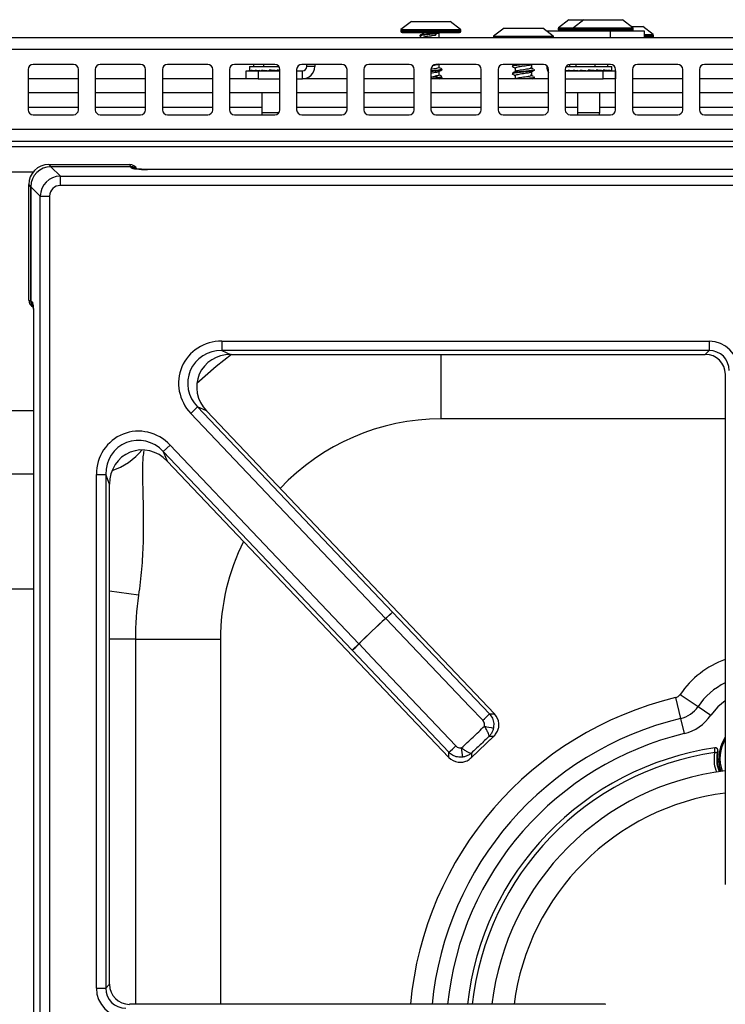
# Model space of a CAD drawing. Units: inches. Extents: x -51 to 62, y -19 to 51.
# Drawn here: x -5 to 0, y 44 to 51 of the extents above; entities that cross this region are included whole.
import ezdxf

# ---------------------------------------------------------------- set-up
doc = ezdxf.new("R2010")
doc.units = ezdxf.units.IN
doc.header["$MEASUREMENT"] = 0

msp = doc.modelspace()

# ---------------------------------------------------------------- linework, layer by layer
at = {"color": 7, "linetype": 'Continuous', "lineweight": 25}
for p, q in [((-2.4589, 51.1979), (-2.536, 51.1377)), ((-2.4589, 51.1979), (-2.1689, 51.1979)), ((-2.0919, 51.1377), (-2.1689, 51.1979)), ((-1.2854, 51.2109), (-1.3625, 51.1507)), ((-1.2854, 51.2109), (-1.1754, 51.2109)), ((-1.1754, 51.2109), (-1.2525, 51.1507)), ((-1.1754, 51.2109), (-0.8854, 51.2109)), ((-0.8084, 51.1507), (-0.8854, 51.2109)), ((-2.5379, 51.1338), (-2.5379, 51.1249)), ((-2.5279, 51.1149), (-2.0999, 51.1149)), ((-2.3799, 51.1149), (-2.3749, 51.1099)), ((-2.269, 51.1111), (-2.2725, 51.1149)), ((-2.2529, 51.1099), (-2.2479, 51.1149)), ((-2.0899, 51.1249), (-2.0899, 51.1338)), ((-1.7688, 51.1479), (-1.8459, 51.0877)), ((-1.7688, 51.1479), (-1.4788, 51.1479)), ((-1.4018, 51.0877), (-1.4788, 51.1479)), ((-1.4532, 51.1279), (-0.9754, 51.1279)), ((-1.3644, 51.1468), (-1.3644, 51.1379)), ((-1.2544, 51.1468), (-1.2544, 51.1379)), ((-0.9754, 51.078), (-0.9754, 51.1279)), ((-0.9754, 51.1279), (-0.7254, 51.1279)), ((-0.8214, 51.1609), (-0.7442, 51.1609)), ((-0.8064, 51.1379), (-0.8064, 51.1468)), ((-0.7442, 51.1609), (-0.7355, 51.1609)), ((-0.6584, 51.1007), (-0.7355, 51.1609)), ((-0.7254, 51.1279), (-0.7254, 51.078)), ((-18.1879, 51.078), (29.4371, 51.078)), ((-2.3969, 51.0922), (-2.3969, 51.0882)), ((-2.3749, 51.1099), (-2.3652, 51.1099)), ((-2.3652, 51.1099), (-2.373, 51.1067)), ((-2.2809, 51.0944), (-2.269, 51.1071)), ((-2.269, 51.1071), (-2.269, 51.1111)), ((-2.269, 51.1099), (-2.2529, 51.1099)), ((-2.2529, 51.078), (-2.2529, 51.1099)), ((-2.2527, 51.078), (-2.2529, 51.0781)), ((-1.8478, 51.0838), (-1.8478, 51.078)), ((-1.3998, 51.078), (-1.3998, 51.0838)), ((-0.6565, 51.0879), (-0.6565, 51.0968)), ((29.4371, 50.989), (-18.1879, 50.989)), ((-5.3129, 50.8405), (-5.3129, 50.5405)), ((-4.9754, 50.878), (-5.2754, 50.878)), ((-4.9379, 50.5405), (-4.9379, 50.8405)), ((-4.8129, 50.8405), (-4.8129, 50.5405)), ((-4.4754, 50.878), (-4.7754, 50.878)), ((-4.4379, 50.5405), (-4.4379, 50.8405)), ((-4.3129, 50.8405), (-4.3129, 50.5405)), ((-3.9754, 50.878), (-4.2754, 50.878)), ((-3.9379, 50.5405), (-3.9379, 50.8405)), ((-3.8129, 50.8405), (-3.8129, 50.5405)), ((-3.4754, 50.878), (-3.7754, 50.878)), ((-3.6894, 50.7702), (-3.6894, 50.8302)), ((-3.6894, 50.8302), (-3.5994, 50.8302)), ((-3.6634, 50.8612), (-3.6634, 50.8302)), ((-3.6634, 50.8612), (-3.4442, 50.8612)), ((-3.6634, 50.8302), (-3.6634, 50.8352)), ((-3.6536, 50.8304), (-3.6622, 50.8302)), ((-3.6535, 50.8302), (-3.6535, 50.8304)), ((-3.6524, 50.8302), (-3.6524, 50.8352)), ((-3.6279, 50.8309), (-3.6513, 50.8302)), ((-3.6275, 50.8309), (-3.6452, 50.8304)), ((-3.6338, 50.878), (-3.6338, 50.8612)), ((-3.6237, 50.8302), (-3.6237, 50.8304)), ((-3.6226, 50.8302), (-3.6222, 50.8302)), ((-3.6218, 50.8302), (-3.6218, 50.8352)), ((-3.5898, 50.8315), (-3.621, 50.8302)), ((-3.6164, 50.8304), (-3.5874, 50.8313)), ((-3.5994, 50.8302), (-3.5994, 50.7702)), ((-3.5994, 50.8302), (-3.4379, 50.8302)), ((-3.5778, 50.8302), (-3.5778, 50.8304)), ((-3.576, 50.8302), (-3.5769, 50.8302)), ((-3.5751, 50.8302), (-3.5751, 50.8352)), ((-3.5497, 50.8323), (-3.5747, 50.8302)), ((-3.5504, 50.8313), (-3.5723, 50.8304)), ((-3.5607, 50.878), (-3.5607, 50.8612)), ((-3.5504, 50.8322), (-3.5504, 50.8302)), ((-3.5497, 50.8323), (-3.5497, 50.8328)), ((-3.5182, 50.8302), (-3.5182, 50.8352)), ((-3.4843, 50.8323), (-3.4582, 50.8302)), ((-3.4577, 50.8302), (-3.4577, 50.8352)), ((-3.4504, 50.8323), (-3.4379, 50.8317)), ((-3.4379, 50.5405), (-3.4379, 50.8405)), ((-3.3129, 50.8405), (-3.3129, 50.5405)), ((-3.3129, 50.8302), (-3.2703, 50.8302)), ((-2.9754, 50.878), (-3.2754, 50.878)), ((-3.2703, 50.7702), (-3.2703, 50.8302)), ((-3.2383, 50.8632), (-3.2371, 50.878)), ((-3.2383, 50.8622), (-3.2383, 50.8632)), ((-3.1783, 50.8632), (-3.2383, 50.8632)), ((-3.1783, 50.8622), (-3.2383, 50.8622)), ((-3.1783, 50.8622), (-3.1783, 50.8632)), ((-2.9379, 50.5405), (-2.9379, 50.8405)), ((-2.8129, 50.8405), (-2.8129, 50.5405)), ((-2.4754, 50.878), (-2.7754, 50.878)), ((-2.4379, 50.5405), (-2.4379, 50.8405)), ((-2.3129, 50.8405), (-2.3129, 50.5405)), ((-1.9754, 50.878), (-2.2754, 50.878)), ((-2.2529, 50.8549), (-2.2529, 50.878)), ((-2.2529, 50.7993), (-2.2529, 50.8245)), ((-2.2309, 50.8382), (-2.2309, 50.8422)), ((-1.9379, 50.5405), (-1.9379, 50.8405)), ((-1.8129, 50.8405), (-1.8129, 50.5405)), ((-1.4754, 50.878), (-1.7754, 50.878)), ((-1.7068, 50.8667), (-1.7068, 50.8627)), ((-1.6848, 50.85), (-1.6848, 50.8248)), ((-1.5699, 50.8735), (-1.5629, 50.878)), ((-1.5628, 50.8516), (-1.5628, 50.8778)), ((-1.5628, 50.796), (-1.5628, 50.8222)), ((-1.5408, 50.8349), (-1.5408, 50.8389)), ((-1.4511, 50.869), (-1.4506, 50.8632)), ((-1.4506, 50.8632), (-1.4506, 50.8622)), ((-1.4379, 50.5405), (-1.4379, 50.8405)), ((-1.3129, 50.8405), (-1.3129, 50.5405)), ((-1.3129, 50.8302), (-1.0294, 50.8302)), ((-1.3114, 50.8302), (-1.3114, 50.8352)), ((-1.2947, 50.8306), (-1.3102, 50.8302)), ((-1.3101, 50.8302), (-1.3101, 50.8302)), ((-1.2944, 50.8306), (-1.3089, 50.8302)), ((-1.3067, 50.8612), (-0.9654, 50.8612)), ((-1.2919, 50.8302), (-1.2919, 50.8352)), ((-1.2632, 50.8312), (-1.2909, 50.8302)), ((-1.2883, 50.8302), (-1.2883, 50.8302)), ((-1.2613, 50.8309), (-1.2871, 50.8302)), ((-1.281, 50.8775), (-1.281, 50.8612)), ((-0.9754, 50.878), (-1.2754, 50.878)), ((-1.254, 50.8302), (-1.254, 50.8352)), ((-1.2217, 50.8319), (-1.2534, 50.8302)), ((-1.2485, 50.8302), (-1.2485, 50.8304)), ((-1.2476, 50.8302), (-1.216, 50.8314)), ((-1.2346, 50.878), (-1.2346, 50.8612)), ((-1.2023, 50.8302), (-1.2023, 50.8352)), ((-1.1875, 50.8323), (-1.2021, 50.8302)), ((-1.2004, 50.8304), (-1.2004, 50.8302)), ((-1.1875, 50.8323), (-1.1875, 50.8339)), ((-1.143, 50.8302), (-1.143, 50.8352)), ((-1.1199, 50.8323), (-1.0839, 50.8302)), ((-1.093, 50.878), (-1.093, 50.8612)), ((-1.0833, 50.8302), (-1.0833, 50.8352)), ((-1.0833, 50.8321), (-1.0313, 50.8302)), ((-1.0784, 50.8302), (-1.0784, 50.8319)), ((-1.0784, 50.8304), (-1.0768, 50.8302)), ((-1.0304, 50.8302), (-1.0304, 50.8352)), ((-1.0304, 50.8313), (-0.9917, 50.8302)), ((-1.0304, 50.8304), (-1.0255, 50.8302)), ((-1.0294, 50.7702), (-1.0294, 50.8302)), ((-1.0294, 50.8302), (-0.9394, 50.8302)), ((-0.9979, 50.878), (-0.9979, 50.8612)), ((-0.9906, 50.8302), (-0.9906, 50.8352)), ((-0.9906, 50.8307), (-0.97, 50.8302)), ((-0.9906, 50.8302), (-0.988, 50.8302)), ((-0.9687, 50.8302), (-0.9687, 50.8352)), ((-0.9687, 50.8302), (-0.9687, 50.8302)), ((-0.9654, 50.8323), (-0.9654, 50.8612)), ((-0.9394, 50.8302), (-0.9394, 50.7702)), ((-0.9379, 50.5405), (-0.9379, 50.8405)), ((-0.8129, 50.8405), (-0.8129, 50.5405)), ((-0.4754, 50.878), (-0.7754, 50.878)), ((-0.4379, 50.5405), (-0.4379, 50.8405)), ((-0.3129, 50.8405), (-0.3129, 50.5405)), ((0.0246, 50.878), (-0.2754, 50.878)), ((-4.9379, 50.7702), (-5.3129, 50.7702)), ((-4.4379, 50.7702), (-4.8129, 50.7702)), ((-3.9379, 50.7702), (-4.3129, 50.7702)), ((-3.6894, 50.7702), (-3.8129, 50.7702)), ((-3.5994, 50.7702), (-3.6894, 50.7702)), ((-3.5994, 50.7702), (-3.4379, 50.7702)), ((-3.3129, 50.7702), (-3.2703, 50.7702)), ((-2.9379, 50.7702), (-3.2703, 50.7702)), ((-2.4379, 50.7702), (-2.8129, 50.7702)), ((-1.9379, 50.7702), (-2.3129, 50.7702)), ((-2.2781, 50.791), (-2.2809, 50.7905)), ((-2.2652, 50.7782), (-2.2781, 50.791)), ((-2.2694, 50.7702), (-2.2652, 50.7742)), ((-2.2652, 50.7742), (-2.2652, 50.7782)), ((-2.2309, 50.7826), (-2.2309, 50.7866)), ((-1.4379, 50.7702), (-1.8129, 50.7702)), ((-1.7068, 50.8111), (-1.7068, 50.8071)), ((-1.6848, 50.7944), (-1.6848, 50.7702)), ((-1.6832, 50.7703), (-1.6833, 50.7702)), ((-1.5576, 50.7702), (-1.5495, 50.7753)), ((-1.5408, 50.7793), (-1.5408, 50.7833)), ((-1.3129, 50.7702), (-1.0294, 50.7702)), ((-0.9394, 50.7702), (-1.0294, 50.7702)), ((-0.9379, 50.7702), (-0.9394, 50.7702)), ((-0.4379, 50.7702), (-0.8129, 50.7702)), ((0.0621, 50.7702), (-0.3129, 50.7702)), ((-4.9379, 50.6652), (-5.3129, 50.6652)), ((-4.4379, 50.6652), (-4.8129, 50.6652)), ((-3.9379, 50.6652), (-4.3129, 50.6652)), ((-3.4379, 50.6652), (-3.8129, 50.6652)), ((-3.5724, 50.6652), (-3.5724, 50.5208)), ((-2.9379, 50.6652), (-3.3129, 50.6652)), ((-2.4379, 50.6652), (-2.8129, 50.6652)), ((-1.9379, 50.6652), (-2.3129, 50.6652)), ((-1.4379, 50.6652), (-1.8129, 50.6652)), ((-0.9379, 50.6652), (-1.3129, 50.6652)), ((-1.2224, 50.6652), (-1.2224, 50.5208)), ((-1.0564, 50.5208), (-1.0564, 50.6652)), ((-0.4379, 50.6652), (-0.8129, 50.6652)), ((0.0621, 50.6652), (-0.3129, 50.6652)), ((-5.2754, 50.503), (-4.9754, 50.503)), ((-4.7754, 50.503), (-4.4754, 50.503)), ((-4.2754, 50.503), (-3.9754, 50.503)), ((-3.7754, 50.503), (-3.4754, 50.503)), ((-3.2754, 50.503), (-2.9754, 50.503)), ((-2.7754, 50.503), (-2.4754, 50.503)), ((-2.2754, 50.503), (-1.9754, 50.503)), ((-1.7754, 50.503), (-1.4754, 50.503)), ((-1.2754, 50.503), (-0.9754, 50.503)), ((-0.7754, 50.503), (-0.4754, 50.503)), ((-0.2754, 50.503), (0.0246, 50.503)), ((29.4371, 50.392), (-18.1879, 50.392)), ((29.3481, 50.303), (-18.0989, 50.303)), ((-16.0854, 50.2677), (5.3146, 50.2677)), ((-5.1588, 50.1321), (-5.143, 50.1163)), ((-5.1588, 50.1321), (-4.556, 50.1321)), ((-4.5482, 50.1163), (-5.143, 50.1163)), ((-5.143, 50.1163), (-5.0727, 50.0459)), ((-4.5482, 50.1163), (-4.556, 50.1321)), ((-4.5438, 50.1074), (-4.5482, 50.1163)), ((4.653, 50.0958), (-4.4239, 50.0958)), ((-4.4239, 50.0955), (-4.4239, 50.0958)), ((4.653, 50.0955), (-4.4239, 50.0955)), ((-5.0727, 49.9763), (-5.0727, 50.0459)), ((-5.0727, 50.0459), (5.3018, 50.0459)), ((-5.2922, 49.9671), (-5.308, 49.9829)), ((-5.308, 49.1233), (-5.308, 49.9829)), ((-5.2922, 49.9671), (-5.2922, 49.1154)), ((-5.2219, 49.8968), (-5.2922, 49.9671)), ((-5.2922, 49.1149), (-5.2922, 49.9671)), ((5.3018, 49.9763), (-5.0727, 49.9763)), ((-5.2219, 27.3885), (-5.2219, 49.8968)), ((-5.2219, 49.8968), (-5.1523, 49.8968)), ((-5.1523, 49.8968), (-5.1523, 27.3885)), ((-5.308, 49.1233), (-5.2922, 49.1154)), ((-5.2922, 49.1149), (-5.2832, 49.1104)), ((-5.2717, 48.9853), (-5.2717, 28.3)), ((-5.2714, 48.9847), (-5.2714, 28.3006)), ((-3.871, 48.8167), (-3.871, 48.7471)), ((-3.871, 48.8167), (-0.2412, 48.8167)), ((-0.2412, 48.8167), (-0.2412, 48.7471)), ((-0.2412, 48.7471), (-3.871, 48.7471)), ((-3.871, 48.7471), (-3.8047, 48.7186)), ((-3.8047, 48.7186), (-0.2697, 48.7186)), ((-3.8047, 48.7186), (-3.8047, 48.7182)), ((-3.8047, 48.7182), (-0.2697, 48.7182)), ((-0.2697, 48.7186), (-0.2412, 48.7471)), ((-0.2697, 48.7186), (-0.2697, 48.7182)), ((-0.1208, 48.5694), (-0.1208, 44.769)), ((-4.1018, 48.2792), (-4.0513, 48.3272)), ((-4.0513, 48.3272), (-2.5998, 46.7995)), ((-3.9849, 48.2987), (-4.0513, 48.3272)), ((-2.6503, 46.7515), (-4.1018, 48.2792)), ((-3.9849, 48.2987), (-3.9847, 48.2989)), ((-1.8394, 46.0405), (-3.9849, 48.2987)), ((-1.8392, 46.0408), (-3.9847, 48.2989)), ((-4.2555, 48.0433), (-4.306, 47.9954)), ((-4.2555, 48.0433), (-2.8489, 46.5628)), ((-2.8993, 46.5149), (-4.306, 47.9954)), ((-4.306, 47.9954), (-4.2775, 47.924)), ((-4.2775, 47.924), (-4.2777, 47.9238)), ((-4.2777, 47.9238), (-2.1805, 45.7165)), ((-4.2775, 47.924), (-2.1803, 45.7167)), ((-4.8045, 43.9984), (-4.8045, 47.8241)), ((-4.8045, 47.8241), (-4.7349, 47.8241)), ((-4.7349, 47.8241), (-4.7349, 43.9984)), ((-4.7064, 47.7528), (-4.7349, 47.8241)), ((-4.7064, 44.0269), (-4.7064, 47.7528)), ((-4.7064, 47.7528), (-4.706, 47.7528)), ((-4.706, 44.0269), (-4.706, 47.7528)), ((-2.6503, 46.7515), (-2.5998, 46.7995)), ((-2.5998, 46.7995), (-1.8777, 46.0415)), ((-2.6503, 46.7515), (-2.6497, 46.7509)), ((-4.514, 46.5967), (-3.88, 46.5967)), ((-2.8489, 46.5628), (-2.8993, 46.5149)), ((-2.1793, 45.755), (-2.8993, 46.5149)), ((-2.8489, 46.5628), (-2.8482, 46.5622)), ((-0.4914, 46.1621), (-0.4539, 46.0062)), ((-0.4566, 46.1861), (-0.3241, 46.0958)), ((-0.3241, 46.0958), (-0.2288, 46.0308)), ((-1.8777, 46.0415), (-1.8394, 46.0405)), ((-1.8394, 46.0405), (-1.8392, 46.0408)), ((-0.4539, 46.0062), (-0.4269, 45.894)), ((-2.014, 45.7127), (-1.8439, 45.8742)), ((-2.0115, 45.7157), (-1.847, 45.8719)), ((-1.847, 45.8719), (-1.8806, 45.8728)), ((-0.1991, 45.7876), (-0.1978, 45.7877)), ((-0.1769, 45.7644), (-0.1756, 45.7646)), ((-2.1803, 45.7167), (-2.1805, 45.7165)), ((-2.1803, 45.7167), (-2.1793, 45.755)), ((-2.0106, 45.7493), (-2.0115, 45.7157)), ((-0.1559, 45.6247), (-0.1593, 45.6119)), ((-4.8045, 43.9984), (-4.7349, 43.9984)), ((-4.7349, 43.9984), (-4.7064, 44.0269)), ((-4.7064, 44.0269), (-4.706, 44.0269)), ((-1.0118, 43.8781), (-4.5572, 43.8781)), ((-4.5572, 43.8777), (-4.5572, 43.8781)), ((-1.0118, 43.8777), (-1.0118, 43.8781))]:
    msp.add_line(p, q, dxfattribs=at)
at = {"color": 8, "linetype": 'Continuous', "lineweight": 25}
for p, q in [((-2.5379, 51.1338), (-2.0899, 51.1338)), ((-2.5379, 51.1249), (-2.0899, 51.1249)), ((-2.536, 51.1377), (-2.0919, 51.1377)), ((-1.3644, 51.1468), (-1.2544, 51.1468)), ((-1.3644, 51.1379), (-1.2544, 51.1379)), ((-1.3625, 51.1507), (-1.2525, 51.1507)), ((-1.2544, 51.1468), (-0.8064, 51.1468)), ((-1.2544, 51.1379), (-0.8064, 51.1379)), ((-1.2525, 51.1507), (-0.8084, 51.1507)), ((-1.8478, 51.0838), (-1.3998, 51.0838)), ((-1.8459, 51.0877), (-1.4018, 51.0877)), ((-0.7254, 51.1007), (-0.6717, 51.1007)), ((-0.7254, 51.0968), (-0.6699, 51.0968)), ((-0.7254, 51.0879), (-0.6699, 51.0879)), ((-0.6717, 51.1007), (-0.6584, 51.1007)), ((-0.6699, 51.0968), (-0.6565, 51.0968)), ((-0.6699, 51.0879), (-0.6565, 51.0879)), ((-1.4456, 50.8632), (-1.4506, 50.8632)), ((-1.4449, 50.8622), (-1.4506, 50.8622)), ((-5.3129, 50.5602), (-4.9379, 50.5602)), ((-4.8129, 50.5602), (-4.4379, 50.5602)), ((-4.3129, 50.5602), (-3.9379, 50.5602)), ((-3.8129, 50.5602), (-3.5724, 50.5602)), ((-3.3129, 50.5602), (-2.9379, 50.5602)), ((-2.8129, 50.5602), (-2.4379, 50.5602)), ((-2.3129, 50.5602), (-1.9379, 50.5602)), ((-1.8129, 50.5602), (-1.4379, 50.5602)), ((-1.3129, 50.5602), (-1.2224, 50.5602)), ((-1.0564, 50.5602), (-0.9379, 50.5602)), ((-0.8129, 50.5602), (-0.4379, 50.5602)), ((-0.3129, 50.5602), (0.0621, 50.5602)), ((-3.5724, 50.5208), (-3.4435, 50.5208)), ((-1.2224, 50.5208), (-1.0564, 50.5208)), ((-5.2766, 50.0747), (-5.4943, 50.0747)), ((-2.2394, 48.7182), (-2.2394, 48.2372)), ((-5.4992, 48.3007), (-5.2717, 48.3007)), ((-0.1208, 48.2372), (-2.2394, 48.2372)), ((-5.2717, 47.8256), (-5.4992, 47.8256)), ((-5.2717, 46.9703), (-5.4992, 46.9703)), ((-4.4903, 46.9246), (-4.706, 46.956)), ((-4.514, 46.5967), (-4.706, 46.5967)), ((-4.514, 46.5967), (-4.514, 43.8781)), ((-3.88, 46.5967), (-3.88, 43.8781))]:
    msp.add_line(p, q, dxfattribs=at)
at = {"color": 7, "linetype": 'Continuous', "lineweight": 25, "flags": 128}
for points in [[(-3.5724, 50.5208), (-3.5716, 50.5075), (-3.5708, 50.503)], [(-1.2224, 50.5208), (-1.2216, 50.5075), (-1.2208, 50.503)], [(-1.058, 50.503), (-1.0573, 50.5075), (-1.0564, 50.5208)], [(-1.9276, 45.9929), (-2.0242, 46.0943), (-2.4104, 46.4997), (-2.6497, 46.7509)], [(-2.8482, 46.5622), (-2.7519, 46.4606), (-2.3668, 46.0541), (-2.1282, 45.8023)], [(-0.1519, 45.6129), (-0.1618, 45.6465), (-0.1689, 45.7096)]]:
    msp.add_lwpolyline(points, dxfattribs=at)
at = {"color": 8, "linetype": 'Continuous', "lineweight": 25, "flags": 128}
for points in [[(-3.7971, 48.7182), (-3.9119, 48.6289), (-4.0563, 48.501)], [(-0.1208, 46.1391), (-0.1771, 46.0927), (-0.2288, 46.0308)]]:
    msp.add_lwpolyline(points, dxfattribs=at)
at = {"color": 7, "linetype": 'Continuous', "lineweight": 25}
for centre, radius, start, end in [((-2.5329, 51.1338), 0.005, 128, 180), ((-2.5279, 51.1249), 0.01, 180, 270), ((-2.0999, 51.1249), 0.01, 270, 0), ((-2.0949, 51.1338), 0.005, 0, 52), ((-1.3594, 51.1468), 0.005, 128, 180), ((-1.3544, 51.1379), 0.01, 180, 270), ((-1.2494, 51.1468), 0.005, 128, 180), ((-1.2444, 51.1379), 0.01, 180, 270), ((-0.8164, 51.1379), 0.01, 270, 0), ((-0.8114, 51.1468), 0.005, 0, 52), ((-1.8428, 51.0838), 0.005, 128, 180), ((-1.4048, 51.0838), 0.005, 0, 52), ((-0.6665, 51.0879), 0.01, 273.67829, 0), ((-0.6615, 51.0968), 0.005, 0, 52), ((-5.2754, 50.8405), 0.0375, 90, 180), ((-4.9754, 50.8405), 0.0375, 0, 90), ((-4.7754, 50.8405), 0.0375, 90, 180), ((-4.4754, 50.8405), 0.0375, 0, 90), ((-4.2754, 50.8405), 0.0375, 90, 180), ((-3.9754, 50.8405), 0.0375, 0, 90), ((-3.7754, 50.8405), 0.0375, 90, 180), ((-3.4754, 50.8405), 0.0375, 0, 90), ((-3.2754, 50.8405), 0.0375, 90, 180), ((-3.2703, 50.8622), 0.092, 270, 0), ((-3.2703, 50.8622), 0.032, 270, 0), ((-3.1463, 50.8632), 0.032, 152.45143, 180), ((-2.9754, 50.8405), 0.0375, 0, 90), ((-2.7754, 50.8405), 0.0375, 90, 180), ((-2.4754, 50.8405), 0.0375, 0, 90), ((-2.2754, 50.8405), 0.0375, 90, 180), ((-1.9754, 50.8405), 0.0375, 0, 90), ((-1.7754, 50.8405), 0.0375, 90, 180), ((-1.4754, 50.8405), 0.0375, 0, 90), ((-1.3586, 50.8622), 0.092, 180, 210.38031), ((-1.2754, 50.8405), 0.0375, 90, 180), ((-0.9754, 50.8405), 0.0375, 0, 90), ((-0.7754, 50.8405), 0.0375, 90, 180), ((-0.4754, 50.8405), 0.0375, 0, 90), ((-0.2754, 50.8405), 0.0375, 90, 180), ((-5.2754, 50.5405), 0.0375, 180, 270), ((-4.9754, 50.5405), 0.0375, 270, 0), ((-4.7754, 50.5405), 0.0375, 180, 270), ((-4.4754, 50.5405), 0.0375, 270, 0), ((-4.2754, 50.5405), 0.0375, 180, 270), ((-3.9754, 50.5405), 0.0375, 270, 0), ((-3.7754, 50.5405), 0.0375, 180, 270), ((-3.4754, 50.5405), 0.0375, 270, 0), ((-3.2754, 50.5405), 0.0375, 180, 270), ((-2.9754, 50.5405), 0.0375, 270, 0), ((-2.7754, 50.5405), 0.0375, 180, 270), ((-2.4754, 50.5405), 0.0375, 270, 0), ((-2.2754, 50.5405), 0.0375, 180, 270), ((-1.9754, 50.5405), 0.0375, 270, 0), ((-1.7754, 50.5405), 0.0375, 180, 270), ((-1.4754, 50.5405), 0.0375, 270, 0), ((-1.2754, 50.5405), 0.0375, 180, 270), ((-0.9754, 50.5405), 0.0375, 270, 0), ((-0.7754, 50.5405), 0.0375, 180, 270), ((-0.4754, 50.5405), 0.0375, 270, 0), ((-0.2754, 50.5405), 0.0375, 180, 270), ((-2.2394, 46.5967), 2.2746, 171.71013, 180), ((-3.8196, 48.0007), 1.712, 313.10709, 315.43834), ((0.1146, 43.6427), 4.1604, 131.64779, 135.42109), ((0.1146, 43.6427), 4.1596, 131.64779, 135.42109), ((-4.0366, 47.7945), 1.712, 311.63054, 313.96179), ((-0.5051, 46.2192), 0.0587, 283.52263, 325.71006), ((-0.5051, 46.2192), 0.219, 283.52263, 325.71006), ((-3.0982, 47.2436), 1.7131, 313.10722, 315.43733), ((-0.5051, 46.2192), 0.3344, 283.52263, 325.71006), ((-1.2897, 48.9177), 3.0342, 258.11062, 259.40507), ((0.1146, 45.7096), 0.2835, 146.14564, 180), ((-3.3174, 47.0354), 1.7131, 311.63155, 313.96166), ((-5.0818, 45.3148), 3.0342, 7.66381, 8.95826), ((0.1146, 43.6427), 2.1677, 98.31833, 173.76562), ((0.1146, 45.7096), 0.2954, 169.26466, 199.44844), ((0.1146, 43.6427), 1.9882, 96.79987, 173.20013)]:
    msp.add_arc(centre, radius, start, end, dxfattribs=at)
at = {"color": 8, "linetype": 'Continuous', "lineweight": 25}
for centre, radius, start, end in [((-4.5434, 50.0475), 0.0599, 64.9074, 90.33657), ((-5.2238, 49.1101), 0.0594, 179.66228, 206.23301), ((-2.2394, 46.5967), 1.6406, 90, 136.7745), ((-4.8423, 48.3151), 0.4876, 288.48202, 320.78728), ((-2.2394, 46.5967), 1.6406, 153.62449, 180), ((0.1146, 45.7967), 0.6913, 109.91033, 145.71006), ((0.1146, 45.7967), 0.531, 116.31767, 145.71006), ((0.1146, 43.6427), 2.5913, 103.52263, 174.78772), ((0.1146, 43.6427), 2.431, 103.52263, 174.44301), ((0.1146, 43.6427), 2.3156, 103.52263, 174.16513), ((0.1146, 45.7096), 0.2751, 148.84507, 200.32446), ((0.1146, 43.6427), 2.1338, 98.47517, 173.6662), ((0.1146, 43.6427), 1.824, 97.4153, 172.5847)]:
    msp.add_arc(centre, radius, start, end, dxfattribs=at)
at = {"color": 7, "linetype": 'Continuous', "lineweight": 25}
for centre, major_axis, ratio, start_param, end_param in [((-3.4894, 50.8327), (0.174, -0.0026), 0.081938, 3.151547, 3.498106), ((-3.4894, 50.8327), (0.174, -0.0074), 0.071728, 3.502411, 3.84897), ((-3.4894, 50.8327), (0.174, -0.0112), 0.052869, 3.85184, 4.198399), ((-3.4894, 50.8327), (0.174, -0.0137), 0.027746, 4.19968, 4.54624), ((-3.4894, 50.8327), (0.1, -0.0083), 0.000617, 1.519018, 1.868084), ((-3.4894, 50.8327), (0.174, -0.0145), 0.000617, 1.390112, 1.736671), ((-3.4894, 50.8327), (0.1, -0.0078), 0.028908, 1.17216, 1.27582), ((-3.4894, 50.8327), (0.174, -0.0136), 0.028908, 1.272578, 1.389813), ((-1.1394, 50.8327), (0.174, 0.0003), 0.083313, 3.217268, 3.292904), ((-1.1394, 50.8327), (0.174, -0.0047), 0.078854, 3.297688, 3.644248), ((-1.1394, 50.8327), (0.174, -0.0091), 0.064813, 3.648024, 3.994583), ((-1.1394, 50.8327), (0.174, -0.0124), 0.043012, 3.996765, 4.343324), ((-1.1394, 50.8327), (0.174, -0.0142), 0.01615, 4.344081, 4.69064), ((-1.1394, 50.8327), (0.174, -0.0143), 0.012592, 1.245837, 1.592396), ((-1.1394, 50.8327), (0.1, -0.0082), 0.012592, 1.374743, 1.607618), ((-1.1394, 50.8327), (0.174, -0.0127), 0.039869, 0.898651, 1.245211), ((-1.1394, 50.8327), (0.174, 0.0124), 0.043012, 5.081454, 5.202043), ((-1.1394, 50.8327), (0.174, -0.0096), 0.062464, 0.550114, 0.896673), ((-1.1394, 50.8327), (0.174, 0.0091), 0.064813, 5.430195, 5.500611), ((-1.1394, 50.8327), (0.174, -0.0053), 0.077596, 0.19996, 0.546519), ((-1.1394, 50.8327), (0.174, -0.0003), 0.083313, 6.131874, 6.478433), ((-5.1572, 49.9812), (-0.1072, 0.1072), 0.989133, 5.50325, 7.06312), ((-5.1414, 49.9655), (-0.1072, 0.1072), 0.989133, 5.50325, 7.06312), ((-4.5557, 50.0717), (-0.027, 0.0541), 0.993174, 4.712389, 5.823367), ((-4.5479, 50.056), (-0.027, 0.0541), 0.993174, 5.26835, 5.823367), ((-4.5479, 50.056), (-0.027, 0.0541), 0.993174, 5.167944, 5.823367), ((-4.4239, 50.1081), (0.12, 0), 0.105104, 3.193953, 4.712389), ((-5.0718, 49.8959), (0.1061, -0.1061), 0.999212, 2.361658, 3.921528), ((-5.0718, 49.8959), (-0.0572, 0.0572), 0.989133, 5.50325, 7.06312), ((-5.2477, 49.1229), (-0.0541, 0.027), 0.993174, 0.459819, 1.570796), ((-5.2319, 49.1151), (-0.0541, 0.027), 0.993174, 0.459819, 1.019453), ((-5.2324, 49.1146), (-0.0536, 0.0267), 0.993174, 0.459819, 1.117239), ((-3.8628, 48.4949), (0.3043, -0.1306), 0.966288, 1.988862, 4.294323), ((-0.2436, 48.5955), (-0.1573, -0.1573), 0.989133, 2.361658, 3.921528), ((-3.8628, 48.4949), (0.2422, -0.104), 0.94868, 1.988862, 4.294323), ((-3.7967, 48.4665), (0.2415, -0.1037), 0.951156, 1.988862, 4.294323), ((-0.272, 48.5671), (0.1082, 0.1082), 0.980654, 5.50325, 7.06312), ((-0.2436, 48.5955), (0.1083, 0.1083), 0.979255, 5.50325, 7.06312), ((-4.4827, 47.8153), (0.1233, -0.3089), 0.962104, 1.964197, 4.318988), ((-4.4827, 47.8153), (-0.0984, 0.2463), 0.942481, 5.10579, 7.46058), ((-4.4543, 47.7443), (-0.0981, 0.2456), 0.945235, 5.10579, 7.46058), ((-1.9269, 45.9584), (0.12, -0.0031), 0.99994, 0.106957, 0.779935), ((-2.0937, 45.7998), (0.0031, 0.12), 0.99994, 2.361658, 3.034635), ((-4.5833, 44.0008), (0.1573, 0.1573), 0.989133, 2.361658, 3.921528), ((-4.5833, 44.0008), (0.1083, 0.1083), 0.979255, 2.361658, 3.921528), ((-4.5549, 44.0292), (0.1082, 0.1082), 0.980654, 2.361658, 3.921528)]:
    msp.add_ellipse(centre, major_axis=major_axis, ratio=ratio, start_param=start_param, end_param=end_param, dxfattribs=at)
for points, knots in [([(-2.269, 51.1111), (-2.2787, 51.11), (-2.2984, 51.1078), (-2.3319, 51.104), (-2.3625, 51.1009), (-2.3851, 51.0972), (-2.3968, 51.0943), (-2.3958, 51.0927), (-2.3954, 51.0922)], [0, 0, 0, 0, 0.181847, 0.368556, 0.54775, 0.73281, 0.91787, 1, 1, 1, 1]), ([(-2.269, 51.1071), (-2.2787, 51.106), (-2.2984, 51.1038), (-2.3319, 51.1), (-2.3625, 51.0969), (-2.3851, 51.0932), (-2.3968, 51.0903), (-2.3958, 51.0887), (-2.3954, 51.0882)], [0, 0, 0, 0, 0.181847, 0.368556, 0.54775, 0.73281, 0.91787, 1, 1, 1, 1]), ([(-2.3732, 51.1069), (-2.3769, 51.1047), (-2.3844, 51.1003), (-2.3918, 51.0959), (-2.3956, 51.0937)], [0, 0, 0, 0, 0.499069, 1, 1, 1, 1]), ([(-2.3956, 51.0866), (-2.3918, 51.0844), (-2.3869, 51.0815), (-2.382, 51.0786), (-2.3808, 51.078)], [0, 0, 0, 0, 0.7678, 1, 1, 1, 1]), ([(-2.2809, 51.0944), (-2.288, 51.0933), (-2.3025, 51.0911), (-2.3271, 51.0873), (-2.3496, 51.0842), (-2.3662, 51.0805), (-2.3749, 51.0776), (-2.3741, 51.076), (-2.3738, 51.0755)], [0, 0, 0, 0, 0.18182, 0.368597, 0.547716, 0.73281, 0.917904, 1, 1, 1, 1]), ([(-2.2325, 50.8422), (-2.2322, 50.8416), (-2.2315, 50.8399), (-2.2442, 50.8367), (-2.2677, 50.8333), (-2.2927, 50.8306), (-2.3082, 50.8289), (-2.3129, 50.8284)], [0, 0, 0, 0, 0.133457, 0.390172, 0.640201, 0.89023, 1, 1, 1, 1]), ([(-2.2325, 50.8382), (-2.2322, 50.8376), (-2.2315, 50.8359), (-2.2442, 50.8327), (-2.2677, 50.8293), (-2.2927, 50.8266), (-2.3082, 50.8249), (-2.3129, 50.8244)], [0, 0, 0, 0, 0.1334573, 0.3901716, 0.6402006, 0.8902295, 1, 1, 1, 1]), ([(-2.2546, 50.8236), (-2.2571, 50.8224), (-2.2622, 50.82), (-2.2802, 50.8166), (-2.2983, 50.8139), (-2.3096, 50.8122), (-2.3129, 50.8117)], [0, 0, 0, 0, 0.289865, 0.58234, 0.874814, 1, 1, 1, 1]), ([(-2.2541, 50.8549), (-2.2539, 50.8543), (-2.2534, 50.8526), (-2.2627, 50.8494), (-2.28, 50.846), (-2.2982, 50.8434), (-2.3095, 50.8416), (-2.3128, 50.8411)], [0, 0, 0, 0, 0.133958, 0.391838, 0.642874, 0.89391, 1, 1, 1, 1]), ([(-2.2546, 50.8791), (-2.2571, 50.8779), (-2.2622, 50.8755), (-2.2787, 50.8725), (-2.2921, 50.8704), (-2.298, 50.8696)], [0, 0, 0, 0, 0.357755, 0.71873, 1, 1, 1, 1]), ([(-2.2546, 50.8235), (-2.251, 50.8256), (-2.2436, 50.83), (-2.2362, 50.8344), (-2.2324, 50.8366)], [0, 0, 0, 0, 0.4994003, 1, 1, 1, 1]), ([(-2.2323, 50.8437), (-2.236, 50.8459), (-2.2429, 50.8499), (-2.2498, 50.854), (-2.2529, 50.8559)], [0, 0, 0, 0, 0.543095, 1, 1, 1, 1]), ([(-1.6114, 50.878), (-1.6155, 50.8775), (-1.6303, 50.8758), (-1.6565, 50.8729), (-1.6842, 50.8698), (-1.7021, 50.866), (-1.7091, 50.8633), (-1.7052, 50.8616), (-1.704, 50.8611)], [0, 0, 0, 0, 0.080967, 0.289485, 0.491394, 0.70177, 0.906667, 1, 1, 1, 1]), ([(-1.5408, 50.8349), (-1.5421, 50.8338), (-1.5446, 50.8315), (-1.5637, 50.8278), (-1.5912, 50.8246), (-1.6239, 50.821), (-1.6564, 50.8174), (-1.6842, 50.8143), (-1.7021, 50.8105), (-1.7091, 50.8077), (-1.7052, 50.8061), (-1.704, 50.8056)], [0, 0, 0, 0, 0.117438, 0.238016, 0.35374, 0.473253, 0.592766, 0.70849, 0.829068, 0.946506, 1, 1, 1, 1]), ([(-1.6472, 50.878), (-1.6502, 50.8776), (-1.6636, 50.8761), (-1.6838, 50.8738), (-1.7032, 50.87), (-1.7056, 50.8678), (-1.7068, 50.8667)], [0, 0, 0, 0, 0.083613, 0.383405, 0.69577, 1, 1, 1, 1]), ([(-1.5408, 50.8389), (-1.5421, 50.8378), (-1.5446, 50.8355), (-1.5637, 50.8318), (-1.5912, 50.8286), (-1.6238, 50.825), (-1.6564, 50.8214), (-1.6839, 50.8183), (-1.7031, 50.8145), (-1.7056, 50.8122), (-1.7068, 50.8111)], [0, 0, 0, 0, 0.124075, 0.251468, 0.373733, 0.5, 0.626267, 0.748532, 0.875925, 1, 1, 1, 1]), ([(-1.6889, 50.878), (-1.6907, 50.8769), (-1.6963, 50.8736), (-1.7018, 50.8703), (-1.7056, 50.8681)], [0, 0, 0, 0, 0.325518, 1, 1, 1, 1]), ([(-1.7056, 50.8612), (-1.7018, 50.859), (-1.6949, 50.8549), (-1.688, 50.8509), (-1.6848, 50.849)], [0, 0, 0, 0, 0.541272, 1, 1, 1, 1]), ([(-1.6832, 50.8258), (-1.6869, 50.8236), (-1.6944, 50.8192), (-1.7018, 50.8148), (-1.7056, 50.8126)], [0, 0, 0, 0, 0.499003, 1, 1, 1, 1]), ([(-1.5702, 50.8736), (-1.5734, 50.8726), (-1.5805, 50.8704), (-1.6001, 50.8675), (-1.6238, 50.8639), (-1.6478, 50.8602), (-1.668, 50.8571), (-1.6821, 50.8533), (-1.6839, 50.8511), (-1.6848, 50.85)], [0, 0, 0, 0, 0.118868, 0.262736, 0.411405, 0.560073, 0.703942, 0.853962, 1, 1, 1, 1]), ([(-1.5702, 50.818), (-1.5734, 50.817), (-1.5805, 50.8149), (-1.6001, 50.8119), (-1.6238, 50.8083), (-1.6478, 50.8047), (-1.668, 50.8015), (-1.6821, 50.7978), (-1.6839, 50.7955), (-1.6848, 50.7944)], [0, 0, 0, 0, 0.118868, 0.262736, 0.411405, 0.560073, 0.703942, 0.853962, 1, 1, 1, 1]), ([(-1.5628, 50.8516), (-1.5637, 50.8505), (-1.5656, 50.8482), (-1.5797, 50.8445), (-1.5999, 50.8413), (-1.6238, 50.8377), (-1.6479, 50.8341), (-1.6678, 50.831), (-1.6801, 50.8279), (-1.6817, 50.8262), (-1.6822, 50.8258)], [0, 0, 0, 0, 0.1335787, 0.2707992, 0.4023932, 0.5383775, 0.6743618, 0.8059557, 0.9431763, 1, 1, 1, 1]), ([(-1.5495, 50.8429), (-1.5529, 50.8451), (-1.5598, 50.8494), (-1.5665, 50.8537), (-1.5699, 50.8559)], [0, 0, 0, 0, 0.500203, 1, 1, 1, 1]), ([(-1.5699, 50.8179), (-1.5665, 50.8201), (-1.5598, 50.8244), (-1.5529, 50.8287), (-1.5495, 50.8309)], [0, 0, 0, 0, 0.499797, 1, 1, 1, 1]), ([(-2.3129, 50.7842), (-2.3105, 50.7846), (-2.3011, 50.7863), (-2.2901, 50.7885), (-2.2825, 50.7901), (-2.2809, 50.7905)], [0, 0, 0, 0, 0.21641, 0.832045, 1, 1, 1, 1]), ([(-2.2652, 50.7782), (-2.275, 50.7771), (-2.2901, 50.7753), (-2.3069, 50.7735), (-2.3129, 50.7728)], [0, 0, 0, 0, 0.643783, 1, 1, 1, 1]), ([(-2.2652, 50.7742), (-2.2749, 50.7731), (-2.2863, 50.7718), (-2.2989, 50.7704), (-2.3008, 50.7702)], [0, 0, 0, 0, 0.8501651, 1, 1, 1, 1]), ([(-2.2541, 50.7993), (-2.2539, 50.7987), (-2.2534, 50.7971), (-2.2625, 50.7938), (-2.2748, 50.7916), (-2.2809, 50.7905)], [0, 0, 0, 0, 0.208374, 0.60951, 1, 1, 1, 1]), ([(-2.2325, 50.7866), (-2.2322, 50.786), (-2.2316, 50.7844), (-2.2433, 50.7813), (-2.2584, 50.7792), (-2.2654, 50.7782)], [0, 0, 0, 0, 0.219871, 0.642809, 1, 1, 1, 1]), ([(-2.2325, 50.7826), (-2.2322, 50.782), (-2.2316, 50.7804), (-2.2433, 50.7773), (-2.2584, 50.7752), (-2.2654, 50.7742)], [0, 0, 0, 0, 0.219871, 0.642809, 1, 1, 1, 1]), ([(-2.2323, 50.7881), (-2.236, 50.7903), (-2.2429, 50.7944), (-2.2498, 50.7985), (-2.2529, 50.8003)], [0, 0, 0, 0, 0.543095, 1, 1, 1, 1]), ([(-2.2508, 50.7702), (-2.2484, 50.7716), (-2.2423, 50.7752), (-2.2362, 50.7788), (-2.2324, 50.781)], [0, 0, 0, 0, 0.395497, 1, 1, 1, 1]), ([(-1.7056, 50.8057), (-1.7018, 50.8035), (-1.6949, 50.7994), (-1.688, 50.7953), (-1.6848, 50.7934)], [0, 0, 0, 0, 0.541272, 1, 1, 1, 1]), ([(-1.5628, 50.796), (-1.5637, 50.7949), (-1.5656, 50.7927), (-1.5797, 50.7889), (-1.5999, 50.7858), (-1.6238, 50.7822), (-1.6479, 50.7785), (-1.6678, 50.7754), (-1.6801, 50.7723), (-1.6817, 50.7707), (-1.6822, 50.7702)], [0, 0, 0, 0, 0.133579, 0.270799, 0.402393, 0.538377, 0.674362, 0.805956, 0.943176, 1, 1, 1, 1]), ([(-1.5408, 50.7833), (-1.5421, 50.7822), (-1.5446, 50.78), (-1.5638, 50.7762), (-1.5893, 50.7733), (-1.6088, 50.7711), (-1.6176, 50.7702)], [0, 0, 0, 0, 0.261052, 0.529085, 0.786329, 1, 1, 1, 1]), ([(-1.5408, 50.7793), (-1.5421, 50.7782), (-1.5447, 50.776), (-1.5611, 50.7726), (-1.5766, 50.7708), (-1.5827, 50.7702)], [0, 0, 0, 0, 0.374375, 0.758761, 1, 1, 1, 1]), ([(-1.5495, 50.7874), (-1.5529, 50.7895), (-1.5598, 50.7938), (-1.5665, 50.7982), (-1.5699, 50.8003)], [0, 0, 0, 0, 0.500203, 1, 1, 1, 1]), ([(-4.4239, 50.0958), (-4.4302, 50.0958), (-4.4486, 50.0959), (-4.4777, 50.097), (-4.5036, 50.0991), (-4.5163, 50.1008), (-4.5206, 50.1019), (-4.5199, 50.1017), (-4.5199, 50.1017)], [0, 0, 0, 0, 0.140709, 0.410593, 0.676613, 0.870633, 0.984335, 1, 1, 1, 1]), ([(-5.2832, 49.1104), (-5.2818, 49.1084), (-5.2791, 49.1044), (-5.2755, 49.082), (-5.2732, 49.0557), (-5.2721, 49.0315), (-5.2717, 49.0155), (-5.2715, 49.0029), (-5.2714, 48.9954), (-5.2714, 48.9896), (-5.2714, 48.9865), (-5.2714, 48.9848), (-5.2714, 48.9847)], [0, 0, 0, 0, 0.213653, 0.427305, 0.64096, 0.746657, 0.852351, 0.905058, 0.949789, 0.973736, 0.997685, 1, 1, 1, 1]), ([(-5.2776, 49.0867), (-5.2776, 49.0867), (-5.2776, 49.0867), (-5.2765, 49.0816), (-5.275, 49.0697), (-5.2731, 49.0473), (-5.2719, 49.0171), (-5.2718, 48.995), (-5.2717, 48.9845)], [0, 0, 0, 0, 0.050138, 0.155864, 0.311582, 0.528314, 0.776174, 1, 1, 1, 1]), ([(-1.9148, 45.9486), (-1.9143, 45.9533), (-1.9131, 45.9636), (-1.9172, 45.9796), (-1.9241, 45.9885), (-1.9276, 45.9929)], [0, 0, 0, 0, 0.296834, 0.648465, 1, 1, 1, 1]), ([(-1.8777, 46.0415), (-1.8695, 46.0309), (-1.8531, 46.0095), (-1.8434, 45.9712), (-1.8463, 45.9465), (-1.8476, 45.9352)], [0, 0, 0, 0, 0.3507477, 0.702612, 1, 1, 1, 1]), ([(-1.8806, 45.8728), (-1.8806, 45.8728), (-1.8799, 45.8742), (-1.8792, 45.8794), (-1.8827, 45.8924), (-1.8912, 45.9098), (-1.902, 45.9287), (-1.9098, 45.9408), (-1.9148, 45.9486)], [0, 0, 0, 0, 0.00324, 0.144831, 0.399032, 0.638435, 0.765811, 1, 1, 1, 1]), ([(-1.8476, 45.9352), (-1.8496, 45.9274), (-1.8537, 45.9116), (-1.8631, 45.8944), (-1.8702, 45.8846), (-1.8737, 45.8803), (-1.8758, 45.8779), (-1.8777, 45.8758), (-1.8789, 45.8745), (-1.8796, 45.8738), (-1.88, 45.8734), (-1.8802, 45.8732), (-1.8804, 45.873), (-1.8805, 45.8729), (-1.8806, 45.8728)], [0, 0, 0, 0, 0.3327609, 0.6741905, 0.8134855, 0.844774, 0.9085723, 0.9458695, 0.9678949, 0.9809465, 0.9886899, 0.9911153, 0.9939866, 1, 1, 1, 1]), ([(-1.847, 45.8719), (-1.8469, 45.872), (-1.8468, 45.8721), (-1.8465, 45.8724), (-1.8461, 45.8727), (-1.8453, 45.8735), (-1.8436, 45.8752), (-1.8403, 45.8784), (-1.8359, 45.8832), (-1.8255, 45.8961), (-1.8138, 45.917), (-1.8067, 45.9447), (-1.8071, 45.9614), (-1.8073, 45.9681)], [0, 0, 0, 0, 0.003994, 0.004914, 0.01, 0.019609, 0.038479, 0.075716, 0.150649, 0.217992, 0.544356, 0.816008, 1, 1, 1, 1]), ([(-1.8443, 45.8746), (-1.8451, 45.8736), (-1.8459, 45.8726), (-1.847, 45.8719), (-1.847, 45.8719)], [0, 0, 0, 0, 0.959636, 1, 1, 1, 1]), ([(-2.1282, 45.8023), (-2.1245, 45.7991), (-2.1168, 45.7922), (-2.1013, 45.7864), (-2.0902, 45.787), (-2.0846, 45.7873)], [0, 0, 0, 0, 0.304038, 0.652015, 1, 1, 1, 1]), ([(-2.0846, 45.7873), (-2.077, 45.7818), (-2.0653, 45.7734), (-2.0471, 45.7617), (-2.0302, 45.7523), (-2.0173, 45.7482), (-2.0121, 45.7486), (-2.0106, 45.7492), (-2.0106, 45.7493)], [0, 0, 0, 0, 0.234189, 0.361565, 0.600968, 0.855169, 0.99676, 1, 1, 1, 1]), ([(-0.1999, 45.7532), (-0.1999, 45.7578), (-0.1999, 45.767), (-0.1996, 45.7784), (-0.1993, 45.7861), (-0.1991, 45.7871), (-0.1991, 45.7876)], [0, 0, 0, 0, 0.2503338, 0.5003916, 0.7610941, 1, 1, 1, 1]), ([(-0.1769, 45.7644), (-0.1767, 45.7668), (-0.1763, 45.7714), (-0.1788, 45.7782), (-0.1836, 45.7838), (-0.1908, 45.7878), (-0.1963, 45.7876), (-0.1991, 45.7876)], [0, 0, 0, 0, 0.1868424, 0.3736649, 0.5604883, 0.7802403, 1, 1, 1, 1]), ([(-0.1756, 45.7646), (-0.1754, 45.7668), (-0.175, 45.7712), (-0.1769, 45.7766), (-0.1799, 45.7812), (-0.1831, 45.7842), (-0.1869, 45.7863), (-0.1911, 45.7878), (-0.1948, 45.7881), (-0.1974, 45.7878), (-0.1978, 45.7877)], [0, 0, 0, 0, 0.1768674, 0.3537543, 0.4410064, 0.6164499, 0.7037685, 0.790534, 0.9658778, 1, 1, 1, 1]), ([(-0.18, 45.7479), (-0.1797, 45.7501), (-0.1791, 45.7545), (-0.178, 45.7599), (-0.1772, 45.7637), (-0.177, 45.7642), (-0.1769, 45.7644)], [0, 0, 0, 0, 0.243284, 0.490881, 0.743846, 1, 1, 1, 1]), ([(-2.0747, 45.7195), (-2.0881, 45.7188), (-2.1148, 45.7174), (-2.1518, 45.731), (-2.1706, 45.7474), (-2.1793, 45.755)], [0, 0, 0, 0, 0.348624, 0.696714, 1, 1, 1, 1]), ([(-2.1096, 45.6809), (-2.1029, 45.6804), (-2.0862, 45.6791), (-2.0582, 45.6848), (-2.0367, 45.6954), (-2.0233, 45.7052), (-2.0184, 45.7092), (-2.0149, 45.7124), (-2.0132, 45.714), (-2.0123, 45.7148), (-2.012, 45.7152), (-2.0117, 45.7154), (-2.0116, 45.7156), (-2.0115, 45.7157)], [0, 0, 0, 0, 0.183992, 0.455644, 0.782008, 0.849351, 0.924284, 0.961521, 0.980391, 0.99, 0.995086, 0.996006, 1, 1, 1, 1]), ([(-2.0106, 45.7493), (-2.0107, 45.7492), (-2.0109, 45.749), (-2.0111, 45.7488), (-2.0113, 45.7486), (-2.0117, 45.7483), (-2.0125, 45.7476), (-2.0138, 45.7465), (-2.016, 45.7447), (-2.0185, 45.7428), (-2.0229, 45.7395), (-2.0331, 45.7329), (-2.0508, 45.7244), (-2.0668, 45.7211), (-2.0747, 45.7195)], [0, 0, 0, 0, 0.006013, 0.008885, 0.01131, 0.019053, 0.032105, 0.054131, 0.091428, 0.155226, 0.186515, 0.32581, 0.667239, 1, 1, 1, 1]), ([(-2.0115, 45.7157), (-2.0115, 45.7156), (-2.0122, 45.7145), (-2.0133, 45.7138), (-2.0143, 45.7131)], [0, 0, 0, 0, 0.040364, 1, 1, 1, 1]), ([(-0.18, 45.7479), (-0.1804, 45.7484), (-0.1812, 45.7493), (-0.1866, 45.7508), (-0.1931, 45.7522), (-0.1977, 45.7529), (-0.1999, 45.7532)], [0, 0, 0, 0, 0.2796145, 0.5592243, 0.7796103, 1, 1, 1, 1])]:
    msp.add_open_spline(points, degree=3, knots=knots, dxfattribs=at)
at = {"color": 8, "linetype": 'Continuous', "lineweight": 25}
for points, knots in [([(-4.451, 47.9996), (-4.4533, 47.9857), (-4.4597, 47.9481), (-4.4613, 47.8612), (-4.4602, 47.749), (-4.4569, 47.621), (-4.4544, 47.4747), (-4.4559, 47.3044), (-4.4655, 47.1195), (-4.482, 46.9896), (-4.4903, 46.9246)], [0, 0, 0, 0, 0.075523, 0.204026, 0.318122, 0.432282, 0.564125, 0.696041, 0.847989, 1, 1, 1, 1]), ([(-0.184, 45.6072), (-0.1858, 45.6115), (-0.1967, 45.6363), (-0.2041, 45.6863), (-0.2013, 45.7309), (-0.1999, 45.7532)], [0, 0, 0, 0, 0.094765, 0.548103, 1, 1, 1, 1]), ([(-0.1649, 45.6107), (-0.1667, 45.6148), (-0.177, 45.6383), (-0.184, 45.6852), (-0.1813, 45.727), (-0.18, 45.7479)], [0, 0, 0, 0, 0.097559, 0.549514, 1, 1, 1, 1])]:
    msp.add_open_spline(points, degree=3, knots=knots, dxfattribs=at)
at = {"color": 7, "linetype": 'Continuous', "lineweight": 25}
for points in [[(-2.0846, 45.7873), (-2.0563, 45.8142), (-1.9997, 45.8679), (-1.9431, 45.9217), (-1.9148, 45.9486)], [(-1.8806, 45.8728), (-1.9023, 45.8522), (-1.9456, 45.811), (-1.9889, 45.7698), (-2.0106, 45.7493)]]:
    msp.add_open_spline(points, degree=3, dxfattribs=at)

doc.saveas('drawing.dxf')
